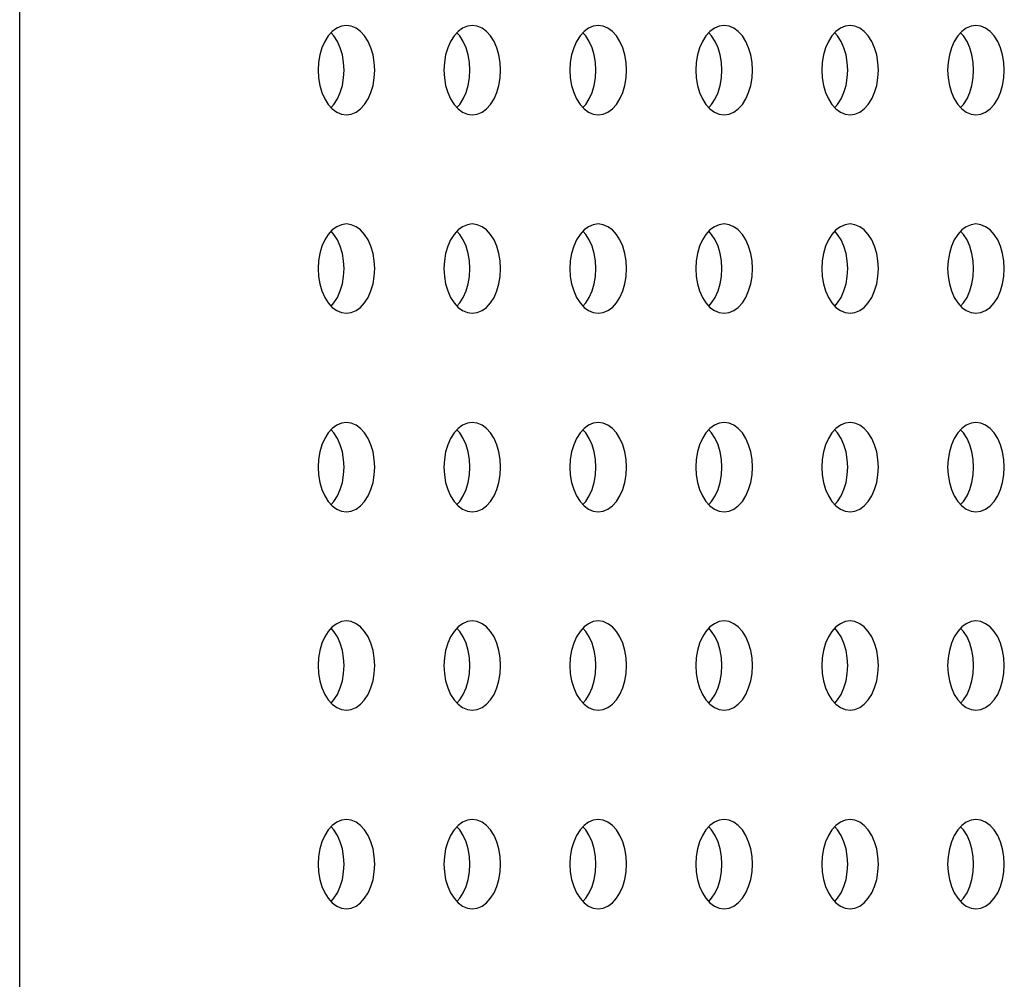
# Model space of a CAD drawing. Units: millimetres. Extents: x 0 to 3000, y 0 to 1200.
# Drawn here: x 2801 to 2820, y 464 to 484 of the extents above; entities that cross this region are included whole.
import ezdxf

# ---------------------------------------------------------------- set-up
doc = ezdxf.new("R2010")
doc.units = ezdxf.units.MM
doc.header["$LTSCALE"] = 165
doc.layers.add('3_ALL_AXES', color=7, linetype='CONTINUOUS')
doc.layers.add('7_ALL_FEATURES', color=7, linetype='CONTINUOUS')

msp = doc.modelspace()

# ---------------------------------------------------------------- linework, layer by layer
at = {"layer": '3_ALL_AXES', "color": 7, "linetype": 'Continuous'}
for points in [[(2807.164, 483.487), (2807.065, 483.473), (2806.969, 483.432), (2806.879, 483.366)], [(2807.164, 481.687), (2807.264, 481.7), (2807.36, 481.741), (2807.45, 481.807), (2807.532, 481.897), (2807.602, 482.008), (2807.659, 482.137), (2807.701, 482.279), (2807.727, 482.43), (2807.736, 482.587), (2807.727, 482.743), (2807.701, 482.894), (2807.659, 483.037), (2807.602, 483.165), (2807.532, 483.276), (2807.45, 483.366), (2807.36, 483.432), (2807.264, 483.473), (2807.164, 483.487)], [(2809.703, 483.487), (2809.604, 483.473), (2809.508, 483.432), (2809.418, 483.366)], [(2809.703, 481.687), (2809.802, 481.7), (2809.899, 481.741), (2809.989, 481.807), (2810.07, 481.897), (2810.141, 482.008), (2810.198, 482.137), (2810.24, 482.279), (2810.266, 482.43), (2810.274, 482.587), (2810.266, 482.743), (2810.24, 482.894), (2810.198, 483.037), (2810.141, 483.165), (2810.07, 483.276), (2809.989, 483.366), (2809.899, 483.432), (2809.802, 483.473), (2809.703, 483.487)], [(2812.242, 483.487), (2812.143, 483.473), (2812.046, 483.432), (2811.956, 483.366)], [(2812.242, 481.687), (2812.341, 481.7), (2812.437, 481.741), (2812.527, 481.807), (2812.609, 481.897), (2812.679, 482.008), (2812.737, 482.137), (2812.779, 482.279), (2812.804, 482.43), (2812.813, 482.587), (2812.804, 482.743), (2812.779, 482.894), (2812.737, 483.037), (2812.679, 483.165), (2812.609, 483.276), (2812.527, 483.366), (2812.437, 483.432), (2812.341, 483.473), (2812.242, 483.487)], [(2814.781, 483.487), (2814.681, 483.473), (2814.585, 483.432), (2814.495, 483.366)], [(2814.781, 481.687), (2814.88, 481.7), (2814.976, 481.741), (2815.066, 481.807), (2815.148, 481.897), (2815.218, 482.008), (2815.275, 482.137), (2815.317, 482.279), (2815.343, 482.43), (2815.352, 482.587), (2815.343, 482.743), (2815.317, 482.894), (2815.275, 483.037), (2815.218, 483.165), (2815.148, 483.276), (2815.066, 483.366), (2814.976, 483.432), (2814.88, 483.473), (2814.781, 483.487)], [(2817.319, 483.487), (2817.22, 483.473), (2817.124, 483.432), (2817.034, 483.366)], [(2817.319, 481.687), (2817.418, 481.7), (2817.515, 481.741), (2817.605, 481.807), (2817.686, 481.897), (2817.757, 482.008), (2817.814, 482.137), (2817.856, 482.279), (2817.882, 482.43), (2817.89, 482.587), (2817.882, 482.743), (2817.856, 482.894), (2817.814, 483.037), (2817.757, 483.165), (2817.686, 483.276), (2817.605, 483.366), (2817.515, 483.432), (2817.418, 483.473), (2817.319, 483.487)], [(2819.858, 483.487), (2819.759, 483.473), (2819.663, 483.432), (2819.572, 483.366)], [(2819.858, 481.687), (2819.957, 481.7), (2820.053, 481.741), (2820.144, 481.807), (2820.225, 481.897), (2820.296, 482.008), (2820.353, 482.137), (2820.395, 482.279), (2820.42, 482.43), (2820.429, 482.587), (2820.42, 482.743), (2820.395, 482.894), (2820.353, 483.037), (2820.296, 483.165), (2820.225, 483.276), (2820.144, 483.366), (2820.053, 483.432), (2819.957, 483.473), (2819.858, 483.487)], [(2806.879, 483.366), (2806.797, 483.276), (2806.727, 483.165), (2806.67, 483.037), (2806.628, 482.894), (2806.602, 482.743), (2806.593, 482.587), (2806.602, 482.43), (2806.628, 482.279), (2806.67, 482.137), (2806.727, 482.008), (2806.797, 481.897)], [(2806.855, 481.833), (2806.913, 481.897), (2806.984, 482.008), (2807.041, 482.137), (2807.083, 482.279), (2807.109, 482.43), (2807.117, 482.587), (2807.109, 482.743), (2807.083, 482.894), (2807.041, 483.037), (2806.984, 483.165), (2806.913, 483.276), (2806.855, 483.34)], [(2809.418, 483.366), (2809.336, 483.276), (2809.266, 483.165), (2809.208, 483.037), (2809.166, 482.894), (2809.141, 482.743), (2809.132, 482.587), (2809.141, 482.43), (2809.166, 482.279), (2809.208, 482.137), (2809.266, 482.008), (2809.336, 481.897)], [(2809.394, 481.833), (2809.452, 481.897), (2809.522, 482.008), (2809.58, 482.137), (2809.622, 482.279), (2809.647, 482.43), (2809.656, 482.587), (2809.647, 482.743), (2809.622, 482.894), (2809.58, 483.037), (2809.522, 483.165), (2809.452, 483.276), (2809.394, 483.34)], [(2811.956, 483.366), (2811.875, 483.276), (2811.804, 483.165), (2811.747, 483.037), (2811.705, 482.894), (2811.679, 482.743), (2811.671, 482.587), (2811.679, 482.43), (2811.705, 482.279), (2811.747, 482.137), (2811.804, 482.008), (2811.875, 481.897)], [(2811.933, 481.833), (2811.991, 481.897), (2812.061, 482.008), (2812.118, 482.137), (2812.16, 482.279), (2812.186, 482.43), (2812.195, 482.587), (2812.186, 482.743), (2812.16, 482.894), (2812.118, 483.037), (2812.061, 483.165), (2811.991, 483.276), (2811.933, 483.34)], [(2814.495, 483.366), (2814.413, 483.276), (2814.343, 483.165), (2814.286, 483.037), (2814.244, 482.894), (2814.218, 482.743), (2814.209, 482.587), (2814.218, 482.43), (2814.244, 482.279), (2814.286, 482.137), (2814.343, 482.008), (2814.413, 481.897)], [(2814.471, 481.833), (2814.529, 481.897), (2814.6, 482.008), (2814.657, 482.137), (2814.699, 482.279), (2814.725, 482.43), (2814.734, 482.587), (2814.725, 482.743), (2814.699, 482.894), (2814.657, 483.037), (2814.6, 483.165), (2814.529, 483.276), (2814.471, 483.34)], [(2817.034, 483.366), (2816.952, 483.276), (2816.882, 483.165), (2816.825, 483.037), (2816.782, 482.894), (2816.757, 482.743), (2816.748, 482.587), (2816.757, 482.43), (2816.782, 482.279), (2816.825, 482.137), (2816.882, 482.008), (2816.952, 481.897)], [(2817.01, 481.833), (2817.068, 481.897), (2817.139, 482.008), (2817.196, 482.137), (2817.238, 482.279), (2817.264, 482.43), (2817.272, 482.587), (2817.264, 482.743), (2817.238, 482.894), (2817.196, 483.037), (2817.139, 483.165), (2817.068, 483.276), (2817.01, 483.34)], [(2819.572, 483.366), (2819.491, 483.276), (2819.42, 483.165), (2819.363, 483.037), (2819.321, 482.894), (2819.295, 482.743), (2819.287, 482.587), (2819.295, 482.43), (2819.321, 482.279), (2819.363, 482.137), (2819.42, 482.008), (2819.491, 481.897)], [(2819.549, 481.833), (2819.607, 481.897), (2819.677, 482.008), (2819.734, 482.137), (2819.776, 482.279), (2819.802, 482.43), (2819.811, 482.587), (2819.802, 482.743), (2819.776, 482.894), (2819.734, 483.037), (2819.677, 483.165), (2819.607, 483.276), (2819.549, 483.34)], [(2806.797, 481.897), (2806.879, 481.807), (2806.969, 481.741), (2807.065, 481.7), (2807.164, 481.687)], [(2809.336, 481.897), (2809.418, 481.807), (2809.508, 481.741), (2809.604, 481.7), (2809.703, 481.687)], [(2811.875, 481.897), (2811.956, 481.807), (2812.046, 481.741), (2812.143, 481.7), (2812.242, 481.687)], [(2814.413, 481.897), (2814.495, 481.807), (2814.585, 481.741), (2814.681, 481.7), (2814.781, 481.687)], [(2816.952, 481.897), (2817.034, 481.807), (2817.124, 481.741), (2817.22, 481.7), (2817.319, 481.687)], [(2819.491, 481.897), (2819.572, 481.807), (2819.663, 481.741), (2819.759, 481.7), (2819.858, 481.687)], [(2807.164, 479.487), (2807.065, 479.473), (2806.969, 479.432), (2806.879, 479.366)], [(2807.164, 477.687), (2807.264, 477.7), (2807.36, 477.741), (2807.45, 477.807), (2807.532, 477.897), (2807.602, 478.008), (2807.659, 478.137), (2807.701, 478.279), (2807.727, 478.43), (2807.736, 478.587), (2807.727, 478.743), (2807.701, 478.894), (2807.659, 479.037), (2807.602, 479.165), (2807.532, 479.276), (2807.45, 479.366), (2807.36, 479.432), (2807.264, 479.473), (2807.164, 479.487)], [(2809.703, 479.487), (2809.604, 479.473), (2809.508, 479.432), (2809.418, 479.366)], [(2809.703, 477.687), (2809.802, 477.7), (2809.899, 477.741), (2809.989, 477.807), (2810.07, 477.897), (2810.141, 478.008), (2810.198, 478.137), (2810.24, 478.279), (2810.266, 478.43), (2810.274, 478.587), (2810.266, 478.743), (2810.24, 478.894), (2810.198, 479.037), (2810.141, 479.165), (2810.07, 479.276), (2809.989, 479.366), (2809.899, 479.432), (2809.802, 479.473), (2809.703, 479.487)], [(2812.242, 479.487), (2812.143, 479.473), (2812.046, 479.432), (2811.956, 479.366)], [(2812.242, 477.687), (2812.341, 477.7), (2812.437, 477.741), (2812.527, 477.807), (2812.609, 477.897), (2812.679, 478.008), (2812.737, 478.137), (2812.779, 478.279), (2812.804, 478.43), (2812.813, 478.587), (2812.804, 478.743), (2812.779, 478.894), (2812.737, 479.037), (2812.679, 479.165), (2812.609, 479.276), (2812.527, 479.366), (2812.437, 479.432), (2812.341, 479.473), (2812.242, 479.487)], [(2814.781, 479.487), (2814.681, 479.473), (2814.585, 479.432), (2814.495, 479.366)], [(2814.781, 477.687), (2814.88, 477.7), (2814.976, 477.741), (2815.066, 477.807), (2815.148, 477.897), (2815.218, 478.008), (2815.275, 478.137), (2815.317, 478.279), (2815.343, 478.43), (2815.352, 478.587), (2815.343, 478.743), (2815.317, 478.894), (2815.275, 479.037), (2815.218, 479.165), (2815.148, 479.276), (2815.066, 479.366), (2814.976, 479.432), (2814.88, 479.473), (2814.781, 479.487)], [(2817.319, 479.487), (2817.22, 479.473), (2817.124, 479.432), (2817.034, 479.366)], [(2817.319, 477.687), (2817.418, 477.7), (2817.515, 477.741), (2817.605, 477.807), (2817.686, 477.897), (2817.757, 478.008), (2817.814, 478.137), (2817.856, 478.279), (2817.882, 478.43), (2817.89, 478.587), (2817.882, 478.743), (2817.856, 478.894), (2817.814, 479.037), (2817.757, 479.165), (2817.686, 479.276), (2817.605, 479.366), (2817.515, 479.432), (2817.418, 479.473), (2817.319, 479.487)], [(2819.858, 479.487), (2819.759, 479.473), (2819.663, 479.432), (2819.572, 479.366)], [(2819.858, 477.687), (2819.957, 477.7), (2820.053, 477.741), (2820.144, 477.807), (2820.225, 477.897), (2820.296, 478.008), (2820.353, 478.137), (2820.395, 478.279), (2820.42, 478.43), (2820.429, 478.587), (2820.42, 478.743), (2820.395, 478.894), (2820.353, 479.037), (2820.296, 479.165), (2820.225, 479.276), (2820.144, 479.366), (2820.053, 479.432), (2819.957, 479.473), (2819.858, 479.487)], [(2806.879, 479.366), (2806.797, 479.276), (2806.727, 479.165), (2806.67, 479.037), (2806.628, 478.894), (2806.602, 478.743), (2806.593, 478.587), (2806.602, 478.43), (2806.628, 478.279), (2806.67, 478.137), (2806.727, 478.008), (2806.797, 477.897)], [(2806.855, 477.833), (2806.913, 477.897), (2806.984, 478.008), (2807.041, 478.137), (2807.083, 478.279), (2807.109, 478.43), (2807.117, 478.587), (2807.109, 478.743), (2807.083, 478.894), (2807.041, 479.037), (2806.984, 479.165), (2806.913, 479.276), (2806.855, 479.34)], [(2809.418, 479.366), (2809.336, 479.276), (2809.266, 479.165), (2809.208, 479.037), (2809.166, 478.894), (2809.141, 478.743), (2809.132, 478.587), (2809.141, 478.43), (2809.166, 478.279), (2809.208, 478.137), (2809.266, 478.008), (2809.336, 477.897)], [(2809.394, 477.833), (2809.452, 477.897), (2809.522, 478.008), (2809.58, 478.137), (2809.622, 478.279), (2809.647, 478.43), (2809.656, 478.587), (2809.647, 478.743), (2809.622, 478.894), (2809.58, 479.037), (2809.522, 479.165), (2809.452, 479.276), (2809.394, 479.34)], [(2811.956, 479.366), (2811.875, 479.276), (2811.804, 479.165), (2811.747, 479.037), (2811.705, 478.894), (2811.679, 478.743), (2811.671, 478.587), (2811.679, 478.43), (2811.705, 478.279), (2811.747, 478.137), (2811.804, 478.008), (2811.875, 477.897)], [(2811.933, 477.833), (2811.991, 477.897), (2812.061, 478.008), (2812.118, 478.137), (2812.16, 478.279), (2812.186, 478.43), (2812.195, 478.587), (2812.186, 478.743), (2812.16, 478.894), (2812.118, 479.037), (2812.061, 479.165), (2811.991, 479.276), (2811.933, 479.34)], [(2814.495, 479.366), (2814.413, 479.276), (2814.343, 479.165), (2814.286, 479.037), (2814.244, 478.894), (2814.218, 478.743), (2814.209, 478.587), (2814.218, 478.43), (2814.244, 478.279), (2814.286, 478.137), (2814.343, 478.008), (2814.413, 477.897)], [(2814.471, 477.833), (2814.529, 477.897), (2814.6, 478.008), (2814.657, 478.137), (2814.699, 478.279), (2814.725, 478.43), (2814.734, 478.587), (2814.725, 478.743), (2814.699, 478.894), (2814.657, 479.037), (2814.6, 479.165), (2814.529, 479.276), (2814.471, 479.34)], [(2817.034, 479.366), (2816.952, 479.276), (2816.882, 479.165), (2816.825, 479.037), (2816.782, 478.894), (2816.757, 478.743), (2816.748, 478.587), (2816.757, 478.43), (2816.782, 478.279), (2816.825, 478.137), (2816.882, 478.008), (2816.952, 477.897)], [(2817.01, 477.833), (2817.068, 477.897), (2817.139, 478.008), (2817.196, 478.137), (2817.238, 478.279), (2817.264, 478.43), (2817.272, 478.587), (2817.264, 478.743), (2817.238, 478.894), (2817.196, 479.037), (2817.139, 479.165), (2817.068, 479.276), (2817.01, 479.34)], [(2819.572, 479.366), (2819.491, 479.276), (2819.42, 479.165), (2819.363, 479.037), (2819.321, 478.894), (2819.295, 478.743), (2819.287, 478.587), (2819.295, 478.43), (2819.321, 478.279), (2819.363, 478.137), (2819.42, 478.008), (2819.491, 477.897)], [(2819.549, 477.833), (2819.607, 477.897), (2819.677, 478.008), (2819.734, 478.137), (2819.776, 478.279), (2819.802, 478.43), (2819.811, 478.587), (2819.802, 478.743), (2819.776, 478.894), (2819.734, 479.037), (2819.677, 479.165), (2819.607, 479.276), (2819.549, 479.34)], [(2806.797, 477.897), (2806.879, 477.807), (2806.969, 477.741), (2807.065, 477.7), (2807.164, 477.687)], [(2809.336, 477.897), (2809.418, 477.807), (2809.508, 477.741), (2809.604, 477.7), (2809.703, 477.687)], [(2811.875, 477.897), (2811.956, 477.807), (2812.046, 477.741), (2812.143, 477.7), (2812.242, 477.687)], [(2814.413, 477.897), (2814.495, 477.807), (2814.585, 477.741), (2814.681, 477.7), (2814.781, 477.687)], [(2816.952, 477.897), (2817.034, 477.807), (2817.124, 477.741), (2817.22, 477.7), (2817.319, 477.687)], [(2819.491, 477.897), (2819.572, 477.807), (2819.663, 477.741), (2819.759, 477.7), (2819.858, 477.687)], [(2807.164, 475.487), (2807.065, 475.473), (2806.969, 475.432), (2806.879, 475.366)], [(2807.164, 473.687), (2807.264, 473.7), (2807.36, 473.741), (2807.45, 473.807), (2807.532, 473.897), (2807.602, 474.008), (2807.659, 474.137), (2807.701, 474.279), (2807.727, 474.43), (2807.736, 474.587), (2807.727, 474.743), (2807.701, 474.894), (2807.659, 475.037), (2807.602, 475.165), (2807.532, 475.276), (2807.45, 475.366), (2807.36, 475.432), (2807.264, 475.473), (2807.164, 475.487)], [(2809.703, 475.487), (2809.604, 475.473), (2809.508, 475.432), (2809.418, 475.366)], [(2809.703, 473.687), (2809.802, 473.7), (2809.899, 473.741), (2809.989, 473.807), (2810.07, 473.897), (2810.141, 474.008), (2810.198, 474.137), (2810.24, 474.279), (2810.266, 474.43), (2810.274, 474.587), (2810.266, 474.743), (2810.24, 474.894), (2810.198, 475.037), (2810.141, 475.165), (2810.07, 475.276), (2809.989, 475.366), (2809.899, 475.432), (2809.802, 475.473), (2809.703, 475.487)], [(2812.242, 475.487), (2812.143, 475.473), (2812.046, 475.432), (2811.956, 475.366)], [(2812.242, 473.687), (2812.341, 473.7), (2812.437, 473.741), (2812.527, 473.807), (2812.609, 473.897), (2812.679, 474.008), (2812.737, 474.137), (2812.779, 474.279), (2812.804, 474.43), (2812.813, 474.587), (2812.804, 474.743), (2812.779, 474.894), (2812.737, 475.037), (2812.679, 475.165), (2812.609, 475.276), (2812.527, 475.366), (2812.437, 475.432), (2812.341, 475.473), (2812.242, 475.487)], [(2814.781, 475.487), (2814.681, 475.473), (2814.585, 475.432), (2814.495, 475.366)], [(2814.781, 473.687), (2814.88, 473.7), (2814.976, 473.741), (2815.066, 473.807), (2815.148, 473.897), (2815.218, 474.008), (2815.275, 474.137), (2815.317, 474.279), (2815.343, 474.43), (2815.352, 474.587), (2815.343, 474.743), (2815.317, 474.894), (2815.275, 475.037), (2815.218, 475.165), (2815.148, 475.276), (2815.066, 475.366), (2814.976, 475.432), (2814.88, 475.473), (2814.781, 475.487)], [(2817.319, 475.487), (2817.22, 475.473), (2817.124, 475.432), (2817.034, 475.366)], [(2817.319, 473.687), (2817.418, 473.7), (2817.515, 473.741), (2817.605, 473.807), (2817.686, 473.897), (2817.757, 474.008), (2817.814, 474.137), (2817.856, 474.279), (2817.882, 474.43), (2817.89, 474.587), (2817.882, 474.743), (2817.856, 474.894), (2817.814, 475.037), (2817.757, 475.165), (2817.686, 475.276), (2817.605, 475.366), (2817.515, 475.432), (2817.418, 475.473), (2817.319, 475.487)], [(2819.858, 475.487), (2819.759, 475.473), (2819.663, 475.432), (2819.572, 475.366)], [(2819.858, 473.687), (2819.957, 473.7), (2820.053, 473.741), (2820.144, 473.807), (2820.225, 473.897), (2820.296, 474.008), (2820.353, 474.137), (2820.395, 474.279), (2820.42, 474.43), (2820.429, 474.587), (2820.42, 474.743), (2820.395, 474.894), (2820.353, 475.037), (2820.296, 475.165), (2820.225, 475.276), (2820.144, 475.366), (2820.053, 475.432), (2819.957, 475.473), (2819.858, 475.487)], [(2806.879, 475.366), (2806.797, 475.276), (2806.727, 475.165), (2806.67, 475.037), (2806.628, 474.894), (2806.602, 474.743), (2806.593, 474.587), (2806.602, 474.43), (2806.628, 474.279), (2806.67, 474.137), (2806.727, 474.008), (2806.797, 473.897)], [(2806.855, 473.833), (2806.913, 473.897), (2806.984, 474.008), (2807.041, 474.137), (2807.083, 474.279), (2807.109, 474.43), (2807.117, 474.587), (2807.109, 474.743), (2807.083, 474.894), (2807.041, 475.037), (2806.984, 475.165), (2806.913, 475.276), (2806.855, 475.34)], [(2809.418, 475.366), (2809.336, 475.276), (2809.266, 475.165), (2809.208, 475.037), (2809.166, 474.894), (2809.141, 474.743), (2809.132, 474.587), (2809.141, 474.43), (2809.166, 474.279), (2809.208, 474.137), (2809.266, 474.008), (2809.336, 473.897)], [(2809.394, 473.833), (2809.452, 473.897), (2809.522, 474.008), (2809.58, 474.137), (2809.622, 474.279), (2809.647, 474.43), (2809.656, 474.587), (2809.647, 474.743), (2809.622, 474.894), (2809.58, 475.037), (2809.522, 475.165), (2809.452, 475.276), (2809.394, 475.34)], [(2811.956, 475.366), (2811.875, 475.276), (2811.804, 475.165), (2811.747, 475.037), (2811.705, 474.894), (2811.679, 474.743), (2811.671, 474.587), (2811.679, 474.43), (2811.705, 474.279), (2811.747, 474.137), (2811.804, 474.008), (2811.875, 473.897)], [(2811.933, 473.833), (2811.991, 473.897), (2812.061, 474.008), (2812.118, 474.137), (2812.16, 474.279), (2812.186, 474.43), (2812.195, 474.587), (2812.186, 474.743), (2812.16, 474.894), (2812.118, 475.037), (2812.061, 475.165), (2811.991, 475.276), (2811.933, 475.34)], [(2814.495, 475.366), (2814.413, 475.276), (2814.343, 475.165), (2814.286, 475.037), (2814.244, 474.894), (2814.218, 474.743), (2814.209, 474.587), (2814.218, 474.43), (2814.244, 474.279), (2814.286, 474.137), (2814.343, 474.008), (2814.413, 473.897)], [(2814.471, 473.833), (2814.529, 473.897), (2814.6, 474.008), (2814.657, 474.137), (2814.699, 474.279), (2814.725, 474.43), (2814.734, 474.587), (2814.725, 474.743), (2814.699, 474.894), (2814.657, 475.037), (2814.6, 475.165), (2814.529, 475.276), (2814.471, 475.34)], [(2817.034, 475.366), (2816.952, 475.276), (2816.882, 475.165), (2816.825, 475.037), (2816.782, 474.894), (2816.757, 474.743), (2816.748, 474.587), (2816.757, 474.43), (2816.782, 474.279), (2816.825, 474.137), (2816.882, 474.008), (2816.952, 473.897)], [(2817.01, 473.833), (2817.068, 473.897), (2817.139, 474.008), (2817.196, 474.137), (2817.238, 474.279), (2817.264, 474.43), (2817.272, 474.587), (2817.264, 474.743), (2817.238, 474.894), (2817.196, 475.037), (2817.139, 475.165), (2817.068, 475.276), (2817.01, 475.34)], [(2819.572, 475.366), (2819.491, 475.276), (2819.42, 475.165), (2819.363, 475.037), (2819.321, 474.894), (2819.295, 474.743), (2819.287, 474.587), (2819.295, 474.43), (2819.321, 474.279), (2819.363, 474.137), (2819.42, 474.008), (2819.491, 473.897)], [(2819.549, 473.833), (2819.607, 473.897), (2819.677, 474.008), (2819.734, 474.137), (2819.776, 474.279), (2819.802, 474.43), (2819.811, 474.587), (2819.802, 474.743), (2819.776, 474.894), (2819.734, 475.037), (2819.677, 475.165), (2819.607, 475.276), (2819.549, 475.34)], [(2806.797, 473.897), (2806.879, 473.807), (2806.969, 473.741), (2807.065, 473.7), (2807.164, 473.687)], [(2809.336, 473.897), (2809.418, 473.807), (2809.508, 473.741), (2809.604, 473.7), (2809.703, 473.687)], [(2811.875, 473.897), (2811.956, 473.807), (2812.046, 473.741), (2812.143, 473.7), (2812.242, 473.687)], [(2814.413, 473.897), (2814.495, 473.807), (2814.585, 473.741), (2814.681, 473.7), (2814.781, 473.687)], [(2816.952, 473.897), (2817.034, 473.807), (2817.124, 473.741), (2817.22, 473.7), (2817.319, 473.687)], [(2819.491, 473.897), (2819.572, 473.807), (2819.663, 473.741), (2819.759, 473.7), (2819.858, 473.687)], [(2807.164, 471.487), (2807.065, 471.473), (2806.969, 471.432), (2806.879, 471.366)], [(2807.164, 469.687), (2807.264, 469.7), (2807.36, 469.741), (2807.45, 469.807), (2807.532, 469.897), (2807.602, 470.008), (2807.659, 470.137), (2807.701, 470.279), (2807.727, 470.43), (2807.736, 470.587), (2807.727, 470.743), (2807.701, 470.894), (2807.659, 471.037), (2807.602, 471.165), (2807.532, 471.276), (2807.45, 471.366), (2807.36, 471.432), (2807.264, 471.473), (2807.164, 471.487)], [(2809.703, 471.487), (2809.604, 471.473), (2809.508, 471.432), (2809.418, 471.366)], [(2809.703, 469.687), (2809.802, 469.7), (2809.899, 469.741), (2809.989, 469.807), (2810.07, 469.897), (2810.141, 470.008), (2810.198, 470.137), (2810.24, 470.279), (2810.266, 470.43), (2810.274, 470.587), (2810.266, 470.743), (2810.24, 470.894), (2810.198, 471.037), (2810.141, 471.165), (2810.07, 471.276), (2809.989, 471.366), (2809.899, 471.432), (2809.802, 471.473), (2809.703, 471.487)], [(2812.242, 471.487), (2812.143, 471.473), (2812.046, 471.432), (2811.956, 471.366)], [(2812.242, 469.687), (2812.341, 469.7), (2812.437, 469.741), (2812.527, 469.807), (2812.609, 469.897), (2812.679, 470.008), (2812.737, 470.137), (2812.779, 470.279), (2812.804, 470.43), (2812.813, 470.587), (2812.804, 470.743), (2812.779, 470.894), (2812.737, 471.037), (2812.679, 471.165), (2812.609, 471.276), (2812.527, 471.366), (2812.437, 471.432), (2812.341, 471.473), (2812.242, 471.487)], [(2814.781, 471.487), (2814.681, 471.473), (2814.585, 471.432), (2814.495, 471.366)], [(2814.781, 469.687), (2814.88, 469.7), (2814.976, 469.741), (2815.066, 469.807), (2815.148, 469.897), (2815.218, 470.008), (2815.275, 470.137), (2815.317, 470.279), (2815.343, 470.43), (2815.352, 470.587), (2815.343, 470.743), (2815.317, 470.894), (2815.275, 471.037), (2815.218, 471.165), (2815.148, 471.276), (2815.066, 471.366), (2814.976, 471.432), (2814.88, 471.473), (2814.781, 471.487)], [(2817.319, 471.487), (2817.22, 471.473), (2817.124, 471.432), (2817.034, 471.366)], [(2817.319, 469.687), (2817.418, 469.7), (2817.515, 469.741), (2817.605, 469.807), (2817.686, 469.897), (2817.757, 470.008), (2817.814, 470.137), (2817.856, 470.279), (2817.882, 470.43), (2817.89, 470.587), (2817.882, 470.743), (2817.856, 470.894), (2817.814, 471.037), (2817.757, 471.165), (2817.686, 471.276), (2817.605, 471.366), (2817.515, 471.432), (2817.418, 471.473), (2817.319, 471.487)], [(2819.858, 471.487), (2819.759, 471.473), (2819.663, 471.432), (2819.572, 471.366)], [(2819.858, 469.687), (2819.957, 469.7), (2820.053, 469.741), (2820.144, 469.807), (2820.225, 469.897), (2820.296, 470.008), (2820.353, 470.137), (2820.395, 470.279), (2820.42, 470.43), (2820.429, 470.587), (2820.42, 470.743), (2820.395, 470.894), (2820.353, 471.037), (2820.296, 471.165), (2820.225, 471.276), (2820.144, 471.366), (2820.053, 471.432), (2819.957, 471.473), (2819.858, 471.487)], [(2806.879, 471.366), (2806.797, 471.276), (2806.727, 471.165), (2806.67, 471.037), (2806.628, 470.894), (2806.602, 470.743), (2806.593, 470.587), (2806.602, 470.43), (2806.628, 470.279), (2806.67, 470.137), (2806.727, 470.008), (2806.797, 469.897)], [(2806.855, 469.833), (2806.913, 469.897), (2806.984, 470.008), (2807.041, 470.137), (2807.083, 470.279), (2807.109, 470.43), (2807.117, 470.587), (2807.109, 470.743), (2807.083, 470.894), (2807.041, 471.037), (2806.984, 471.165), (2806.913, 471.276), (2806.855, 471.34)], [(2809.418, 471.366), (2809.336, 471.276), (2809.266, 471.165), (2809.208, 471.037), (2809.166, 470.894), (2809.141, 470.743), (2809.132, 470.587), (2809.141, 470.43), (2809.166, 470.279), (2809.208, 470.137), (2809.266, 470.008), (2809.336, 469.897)], [(2809.394, 469.833), (2809.452, 469.897), (2809.522, 470.008), (2809.58, 470.137), (2809.622, 470.279), (2809.647, 470.43), (2809.656, 470.587), (2809.647, 470.743), (2809.622, 470.894), (2809.58, 471.037), (2809.522, 471.165), (2809.452, 471.276), (2809.394, 471.34)], [(2811.956, 471.366), (2811.875, 471.276), (2811.804, 471.165), (2811.747, 471.037), (2811.705, 470.894), (2811.679, 470.743), (2811.671, 470.587), (2811.679, 470.43), (2811.705, 470.279), (2811.747, 470.137), (2811.804, 470.008), (2811.875, 469.897)], [(2811.933, 469.833), (2811.991, 469.897), (2812.061, 470.008), (2812.118, 470.137), (2812.16, 470.279), (2812.186, 470.43), (2812.195, 470.587), (2812.186, 470.743), (2812.16, 470.894), (2812.118, 471.037), (2812.061, 471.165), (2811.991, 471.276), (2811.933, 471.34)], [(2814.495, 471.366), (2814.413, 471.276), (2814.343, 471.165), (2814.286, 471.037), (2814.244, 470.894), (2814.218, 470.743), (2814.209, 470.587), (2814.218, 470.43), (2814.244, 470.279), (2814.286, 470.137), (2814.343, 470.008), (2814.413, 469.897)], [(2814.471, 469.833), (2814.529, 469.897), (2814.6, 470.008), (2814.657, 470.137), (2814.699, 470.279), (2814.725, 470.43), (2814.734, 470.587), (2814.725, 470.743), (2814.699, 470.894), (2814.657, 471.037), (2814.6, 471.165), (2814.529, 471.276), (2814.471, 471.34)], [(2817.034, 471.366), (2816.952, 471.276), (2816.882, 471.165), (2816.825, 471.037), (2816.782, 470.894), (2816.757, 470.743), (2816.748, 470.587), (2816.757, 470.43), (2816.782, 470.279), (2816.825, 470.137), (2816.882, 470.008), (2816.952, 469.897)], [(2817.01, 469.833), (2817.068, 469.897), (2817.139, 470.008), (2817.196, 470.137), (2817.238, 470.279), (2817.264, 470.43), (2817.272, 470.587), (2817.264, 470.743), (2817.238, 470.894), (2817.196, 471.037), (2817.139, 471.165), (2817.068, 471.276), (2817.01, 471.34)], [(2819.572, 471.366), (2819.491, 471.276), (2819.42, 471.165), (2819.363, 471.037), (2819.321, 470.894), (2819.295, 470.743), (2819.287, 470.587), (2819.295, 470.43), (2819.321, 470.279), (2819.363, 470.137), (2819.42, 470.008), (2819.491, 469.897)], [(2819.549, 469.833), (2819.607, 469.897), (2819.677, 470.008), (2819.734, 470.137), (2819.776, 470.279), (2819.802, 470.43), (2819.811, 470.587), (2819.802, 470.743), (2819.776, 470.894), (2819.734, 471.037), (2819.677, 471.165), (2819.607, 471.276), (2819.549, 471.34)], [(2806.797, 469.897), (2806.879, 469.807), (2806.969, 469.741), (2807.065, 469.7), (2807.164, 469.687)], [(2809.336, 469.897), (2809.418, 469.807), (2809.508, 469.741), (2809.604, 469.7), (2809.703, 469.687)], [(2811.875, 469.897), (2811.956, 469.807), (2812.046, 469.741), (2812.143, 469.7), (2812.242, 469.687)], [(2814.413, 469.897), (2814.495, 469.807), (2814.585, 469.741), (2814.681, 469.7), (2814.781, 469.687)], [(2816.952, 469.897), (2817.034, 469.807), (2817.124, 469.741), (2817.22, 469.7), (2817.319, 469.687)], [(2819.491, 469.897), (2819.572, 469.807), (2819.663, 469.741), (2819.759, 469.7), (2819.858, 469.687)], [(2806.879, 467.366), (2806.797, 467.276), (2806.727, 467.165), (2806.67, 467.037), (2806.628, 466.894), (2806.602, 466.743), (2806.593, 466.587), (2806.602, 466.43), (2806.628, 466.279), (2806.67, 466.137), (2806.727, 466.008), (2806.797, 465.897)], [(2806.855, 465.833), (2806.913, 465.897), (2806.984, 466.008), (2807.041, 466.137), (2807.083, 466.279), (2807.109, 466.43), (2807.117, 466.587), (2807.109, 466.743), (2807.083, 466.894), (2807.041, 467.037), (2806.984, 467.165), (2806.913, 467.276), (2806.855, 467.34)], [(2807.164, 467.487), (2807.065, 467.473), (2806.969, 467.432), (2806.879, 467.366)], [(2807.164, 465.687), (2807.264, 465.7), (2807.36, 465.741), (2807.45, 465.807), (2807.532, 465.897), (2807.602, 466.008), (2807.659, 466.137), (2807.701, 466.279), (2807.727, 466.43), (2807.736, 466.587), (2807.727, 466.743), (2807.701, 466.894), (2807.659, 467.037), (2807.602, 467.165), (2807.532, 467.276), (2807.45, 467.366), (2807.36, 467.432), (2807.264, 467.473), (2807.164, 467.487)], [(2809.418, 467.366), (2809.336, 467.276), (2809.266, 467.165), (2809.208, 467.037), (2809.166, 466.894), (2809.141, 466.743), (2809.132, 466.587), (2809.141, 466.43), (2809.166, 466.279), (2809.208, 466.137), (2809.266, 466.008), (2809.336, 465.897)], [(2809.394, 465.833), (2809.452, 465.897), (2809.522, 466.008), (2809.58, 466.137), (2809.622, 466.279), (2809.647, 466.43), (2809.656, 466.587), (2809.647, 466.743), (2809.622, 466.894), (2809.58, 467.037), (2809.522, 467.165), (2809.452, 467.276), (2809.394, 467.34)], [(2809.703, 467.487), (2809.604, 467.473), (2809.508, 467.432), (2809.418, 467.366)], [(2809.703, 465.687), (2809.802, 465.7), (2809.899, 465.741), (2809.989, 465.807), (2810.07, 465.897), (2810.141, 466.008), (2810.198, 466.137), (2810.24, 466.279), (2810.266, 466.43), (2810.274, 466.587), (2810.266, 466.743), (2810.24, 466.894), (2810.198, 467.037), (2810.141, 467.165), (2810.07, 467.276), (2809.989, 467.366), (2809.899, 467.432), (2809.802, 467.473), (2809.703, 467.487)], [(2811.956, 467.366), (2811.875, 467.276), (2811.804, 467.165), (2811.747, 467.037), (2811.705, 466.894), (2811.679, 466.743), (2811.671, 466.587), (2811.679, 466.43), (2811.705, 466.279), (2811.747, 466.137), (2811.804, 466.008), (2811.875, 465.897)], [(2811.933, 465.833), (2811.991, 465.897), (2812.061, 466.008), (2812.118, 466.137), (2812.16, 466.279), (2812.186, 466.43), (2812.195, 466.587), (2812.186, 466.743), (2812.16, 466.894), (2812.118, 467.037), (2812.061, 467.165), (2811.991, 467.276), (2811.933, 467.34)], [(2812.242, 467.487), (2812.143, 467.473), (2812.046, 467.432), (2811.956, 467.366)], [(2812.242, 465.687), (2812.341, 465.7), (2812.437, 465.741), (2812.527, 465.807), (2812.609, 465.897), (2812.679, 466.008), (2812.737, 466.137), (2812.779, 466.279), (2812.804, 466.43), (2812.813, 466.587), (2812.804, 466.743), (2812.779, 466.894), (2812.737, 467.037), (2812.679, 467.165), (2812.609, 467.276), (2812.527, 467.366), (2812.437, 467.432), (2812.341, 467.473), (2812.242, 467.487)], [(2814.495, 467.366), (2814.413, 467.276), (2814.343, 467.165), (2814.286, 467.037), (2814.244, 466.894), (2814.218, 466.743), (2814.209, 466.587), (2814.218, 466.43), (2814.244, 466.279), (2814.286, 466.137), (2814.343, 466.008), (2814.413, 465.897)], [(2814.471, 465.833), (2814.529, 465.897), (2814.6, 466.008), (2814.657, 466.137), (2814.699, 466.279), (2814.725, 466.43), (2814.734, 466.587), (2814.725, 466.743), (2814.699, 466.894), (2814.657, 467.037), (2814.6, 467.165), (2814.529, 467.276), (2814.471, 467.34)], [(2814.781, 467.487), (2814.681, 467.473), (2814.585, 467.432), (2814.495, 467.366)], [(2814.781, 465.687), (2814.88, 465.7), (2814.976, 465.741), (2815.066, 465.807), (2815.148, 465.897), (2815.218, 466.008), (2815.275, 466.137), (2815.317, 466.279), (2815.343, 466.43), (2815.352, 466.587), (2815.343, 466.743), (2815.317, 466.894), (2815.275, 467.037), (2815.218, 467.165), (2815.148, 467.276), (2815.066, 467.366), (2814.976, 467.432), (2814.88, 467.473), (2814.781, 467.487)], [(2817.034, 467.366), (2816.952, 467.276), (2816.882, 467.165), (2816.825, 467.037), (2816.782, 466.894), (2816.757, 466.743), (2816.748, 466.587), (2816.757, 466.43), (2816.782, 466.279), (2816.825, 466.137), (2816.882, 466.008), (2816.952, 465.897)], [(2817.01, 465.833), (2817.068, 465.897), (2817.139, 466.008), (2817.196, 466.137), (2817.238, 466.279), (2817.264, 466.43), (2817.272, 466.587), (2817.264, 466.743), (2817.238, 466.894), (2817.196, 467.037), (2817.139, 467.165), (2817.068, 467.276), (2817.01, 467.34)], [(2817.319, 467.487), (2817.22, 467.473), (2817.124, 467.432), (2817.034, 467.366)], [(2817.319, 465.687), (2817.418, 465.7), (2817.515, 465.741), (2817.605, 465.807), (2817.686, 465.897), (2817.757, 466.008), (2817.814, 466.137), (2817.856, 466.279), (2817.882, 466.43), (2817.89, 466.587), (2817.882, 466.743), (2817.856, 466.894), (2817.814, 467.037), (2817.757, 467.165), (2817.686, 467.276), (2817.605, 467.366), (2817.515, 467.432), (2817.418, 467.473), (2817.319, 467.487)], [(2819.572, 467.366), (2819.491, 467.276), (2819.42, 467.165), (2819.363, 467.037), (2819.321, 466.894), (2819.295, 466.743), (2819.287, 466.587), (2819.295, 466.43), (2819.321, 466.279), (2819.363, 466.137), (2819.42, 466.008), (2819.491, 465.897)], [(2819.549, 465.833), (2819.607, 465.897), (2819.677, 466.008), (2819.734, 466.137), (2819.776, 466.279), (2819.802, 466.43), (2819.811, 466.587), (2819.802, 466.743), (2819.776, 466.894), (2819.734, 467.037), (2819.677, 467.165), (2819.607, 467.276), (2819.549, 467.34)], [(2819.858, 467.487), (2819.759, 467.473), (2819.663, 467.432), (2819.572, 467.366)], [(2819.858, 465.687), (2819.957, 465.7), (2820.053, 465.741), (2820.144, 465.807), (2820.225, 465.897), (2820.296, 466.008), (2820.353, 466.137), (2820.395, 466.279), (2820.42, 466.43), (2820.429, 466.587), (2820.42, 466.743), (2820.395, 466.894), (2820.353, 467.037), (2820.296, 467.165), (2820.225, 467.276), (2820.144, 467.366), (2820.053, 467.432), (2819.957, 467.473), (2819.858, 467.487)], [(2806.797, 465.897), (2806.879, 465.807), (2806.969, 465.741), (2807.065, 465.7), (2807.164, 465.687)], [(2809.336, 465.897), (2809.418, 465.807), (2809.508, 465.741), (2809.604, 465.7), (2809.703, 465.687)], [(2811.875, 465.897), (2811.956, 465.807), (2812.046, 465.741), (2812.143, 465.7), (2812.242, 465.687)], [(2814.413, 465.897), (2814.495, 465.807), (2814.585, 465.741), (2814.681, 465.7), (2814.781, 465.687)], [(2816.952, 465.897), (2817.034, 465.807), (2817.124, 465.741), (2817.22, 465.7), (2817.319, 465.687)], [(2819.491, 465.897), (2819.572, 465.807), (2819.663, 465.741), (2819.759, 465.7), (2819.858, 465.687)]]:
    msp.add_lwpolyline(points, dxfattribs=at)
at = {"layer": '7_ALL_FEATURES', "color": 7, "linetype": 'Continuous'}
msp.add_line((2800.578, 385.546), (2800.578, 811.721), dxfattribs=at)

doc.saveas('drawing.dxf')
